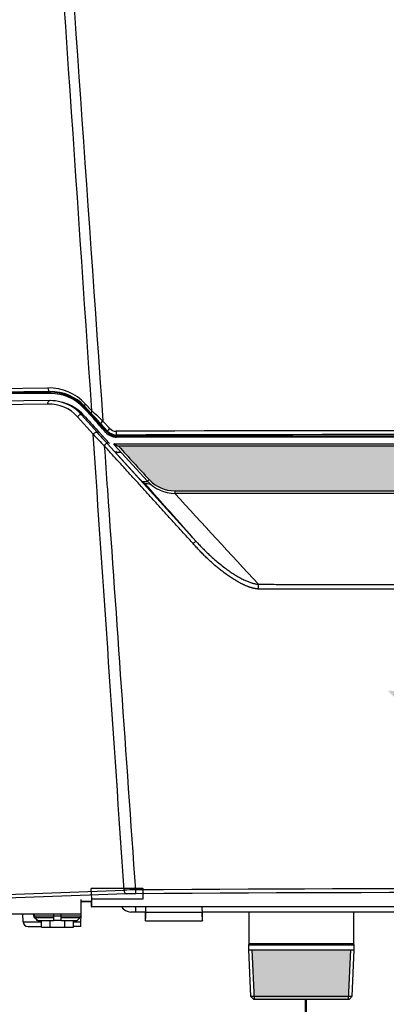
# Model space of a CAD drawing. Units: millimetres. Extents: x -1122 to -460, y 75 to 342.
# Drawn here: x -1068 to -1058, y 246 to 273 of the extents above; entities that cross this region are included whole.
import ezdxf

# ---------------------------------------------------------------- set-up
doc = ezdxf.new("R2010")
doc.units = ezdxf.units.MM
doc.layers.add('FactualArea', color=7, linetype='Continuous')

# ---------------------------------------------------------------- blocks, each defined once
blk = doc.blocks.new('SE')
at = {"true_color": 0x939598}
h = blk.add_hatch(color=252, dxfattribs=at)
h.dxf.hatch_style = 1
edge = h.paths.add_edge_path()
edge.add_spline(control_points=[(176.377, 189.398), (170.126, 189.398), (163.84, 189.397), (151.239, 189.396), (144.927, 189.396), (132.28, 189.396), (125.968, 189.396), (113.367, 189.397), (107.08, 189.398), (100.829, 189.398)], knot_values=[0, 0, 0, 0, 0.25, 0.25, 0.5, 0.5, 0.75, 0.75, 1, 1, 1, 1], degree=3, periodic=0)
edge.add_spline(control_points=[(100.829, 189.398), (101.652, 188.502), (102.476, 187.604), (103.299, 186.706)], knot_values=[0, 0, 0, 0, 1, 1, 1, 1], degree=3, periodic=0)
edge.add_arc((105.365, 188.602), 2.804, 222.53934, 269.99487)
edge.add_spline(control_points=[(105.365, 185.798), (110.876, 185.797), (116.402, 185.797), (127.485, 185.796), (133.045, 185.796), (144.152, 185.796), (149.708, 185.796), (160.801, 185.797), (166.331, 185.797), (171.841, 185.798)], knot_values=[0, 0, 0, 0, 0.25, 0.25, 0.5, 0.5, 0.75, 0.75, 1, 1, 1, 1], degree=3, periodic=0)
edge.add_arc((171.841, 188.602), 2.804, 270.00713, 317.47064)
edge.add_spline(control_points=[(173.907, 186.706), (174.731, 187.604), (175.554, 188.502), (176.377, 189.398)], knot_values=[0, 0, 0, 0, 1, 1, 1, 1], degree=3, periodic=0)
h.paths.add_polyline_path([(131.055, 188.778), (132.017, 188.778, -0.581825), (132.749, 186.798, -0.244152), (131.906, 186.418), (131.055, 186.418)], flags=16)
edge = h.paths.add_edge_path(flags=0)
edge.add_line((131.103, 188.73), (132.013, 188.73))
edge.add_arc((131.759, 187.577), 1.181, -38.10785, 77.56404, ccw=False)
edge.add_arc((131.958, 187.363), 0.893, 266.74719, 324.80593, ccw=False)
edge.add_line((131.907, 186.471), (131.108, 186.471))
edge.add_ellipse((124.615, 187.573), major_axis=(0, -9.338), ratio=0.700208, start_angle=83.22318, end_angle=97.1163)
edge = h.paths.add_edge_path(flags=0)
edge.add_line((131.456, 188.485), (132.004, 188.485))
edge.add_arc((131.849, 187.588), 0.911, -41.50351, 80.23876, ccw=False)
edge.add_arc((131.963, 187.471), 0.749, 266.9957, 319.41587, ccw=False)
edge.add_line((131.924, 186.723), (131.451, 186.723))
edge.add_ellipse((137.963, 187.573), major_axis=(0, 9.338), ratio=0.700208, start_angle=84.39218, end_angle=95.2196, ccw=False)
h.paths.add_polyline_path([(131.523, 188.418), (131.997, 188.418, -0.562682), (132.465, 187.038, -0.244172), (131.926, 186.795), (131.523, 186.795)], flags=0)
h.paths.add_polyline_path([(134.055, 188.162, -0.435536), (134.903, 187.157), (133.661, 187.157, 0.832272), (134.45, 186.946), (134.851, 186.946, -0.298196), (134.055, 186.368, -0.952381)], flags=16)
h.paths.add_polyline_path([(134.055, 188.073, -0.39549), (134.815, 187.252), (133.581, 187.252, 0.825499), (134.497, 186.867), (134.726, 186.867, -0.269274), (134.055, 186.416, -0.920041)], flags=0)
h.paths.add_polyline_path([(134.533, 187.323), (133.578, 187.323, -1.269126)], flags=0)
h.paths.add_polyline_path([(134.45, 187.42), (133.661, 187.42, -1.050002)], flags=0)
h.paths.add_polyline_path([(135.614, 188.778), (136.568, 188.778, -0.581825), (137.3, 186.798, -0.214937), (136.568, 186.418), (135.614, 186.418)], flags=16)
edge = h.paths.add_edge_path(flags=0)
edge.add_line((135.662, 188.73), (136.564, 188.73))
edge.add_arc((136.31, 187.577), 1.181, -38.10785, 77.56404, ccw=False)
edge.add_arc((136.506, 187.367), 0.898, 273.86985, 324.69364, ccw=False)
edge.add_line((136.567, 186.471), (135.667, 186.471))
edge.add_ellipse((129.174, 187.573), major_axis=(0, -9.338), ratio=0.700208, start_angle=83.22318, end_angle=97.1163)
edge = h.paths.add_edge_path(flags=0)
edge.add_line((136.007, 188.485), (136.555, 188.485))
edge.add_arc((136.4, 187.588), 0.911, -41.50351, 80.23876, ccw=False)
edge.add_arc((136.514, 187.471), 0.749, 266.9957, 319.41587, ccw=False)
edge.add_line((136.475, 186.723), (136.002, 186.723))
edge.add_ellipse((142.514, 187.573), major_axis=(0, 9.338), ratio=0.700208, start_angle=84.39218, end_angle=95.2196, ccw=False)
h.paths.add_polyline_path([(136.074, 188.418), (136.548, 188.418, -0.562682), (137.016, 187.038, -0.244172), (136.477, 186.795), (136.074, 186.795)], flags=0)
h.paths.add_polyline_path([(137.707, 188.777), (138.128, 188.777), (138.128, 188.394), (138.037, 188.394), (138.037, 188.19), (138.121, 188.19), (138.121, 186.434), (137.701, 186.434), (137.701, 188.19), (137.797, 188.19), (137.797, 188.394), (137.707, 188.394)], flags=16)
edge = h.paths.add_edge_path(flags=0)
edge.add_line((137.755, 188.729), (138.079, 188.729))
edge.add_ellipse((144.568, 187.573), major_axis=(0, 9.338), ratio=0.700208, start_angle=82.88655, end_angle=84.53008)
edge.add_line((138.059, 188.463), (137.776, 188.463))
edge.add_ellipse((131.267, 187.573), major_axis=(0, 9.338), ratio=0.700208, start_angle=-84.53008, end_angle=-82.88655)
edge = h.paths.add_edge_path(flags=0)
edge.add_line((137.789, 188.102), (138.033, 188.102))
edge.add_ellipse((144.561, 187.573), major_axis=(0, 9.338), ratio=0.700208, start_angle=86.74964, end_angle=96.66967)
edge.add_line((138.067, 186.488), (137.755, 186.488))
edge.add_ellipse((131.26, 187.573), major_axis=(0, -9.338), ratio=0.700208, start_angle=83.33033, end_angle=93.25036)
h.paths.add_polyline_path([(137.857, 188.438), (137.977, 188.438), (137.977, 188.146), (137.857, 188.146)], flags=0)
h.paths.add_polyline_path([(139.081, 188.162, -0.435536), (139.928, 187.157), (138.686, 187.157, 0.832272), (139.475, 186.946), (139.877, 186.946, -0.298196), (139.081, 186.368, -0.952381)], flags=16)
h.paths.add_polyline_path([(139.081, 188.073, -0.395491), (139.84, 187.252), (138.606, 187.252, 0.825499), (139.522, 186.867), (139.751, 186.867, -0.269438), (139.081, 186.416, -0.920041)], flags=0)
h.paths.add_polyline_path([(139.558, 187.323), (138.603, 187.323, -1.269126)], flags=0)
h.paths.add_polyline_path([(138.686, 187.42, -1.050002), (139.475, 187.42)], flags=0)
h.paths.add_polyline_path([(140.159, 188.753), (140.562, 188.753), (140.562, 188.184), (140.898, 188.184), (140.898, 187.874), (140.562, 187.874), (140.562, 186.94, 0.41286), (140.793, 186.71), (140.916, 186.71), (140.916, 186.434), (140.487, 186.434, -0.414214), (140.159, 186.763)], flags=16)
edge = h.paths.add_edge_path(flags=0)
edge.add_line((140.209, 188.702), (140.511, 188.702))
edge.add_ellipse((147.002, 187.573), major_axis=(0, 9.338), ratio=0.700208, start_angle=83.05403, end_angle=86.79033)
edge.add_line((140.473, 188.096), (140.809, 188.096))
edge.add_ellipse((147.338, 187.573), major_axis=(0, 9.338), ratio=0.700208, start_angle=86.79033, end_angle=87.58304)
edge.add_line((140.805, 187.967), (140.469, 187.967))
edge.add_ellipse((147.002, 187.573), major_axis=(0, -9.338), ratio=0.700208, start_angle=267.58304, end_angle=273.87478)
edge.add_arc((140.791, 186.957), 0.314, 182.79854, 270.27444)
edge.add_line((140.793, 186.643), (140.849, 186.643))
edge.add_ellipse((147.356, 187.573), major_axis=(0, -9.338), ratio=0.700208, start_angle=-84.28848, end_angle=-83.33204)
edge.add_line((140.861, 186.488), (140.491, 186.488))
edge.add_arc((140.489, 186.746), 0.257, 179.61414, 270.43786, ccw=False)
edge.add_ellipse((133.719, 187.573), major_axis=(0, 9.338), ratio=0.700208, start_angle=265.0235, end_angle=276.94597)
h.paths.add_polyline_path([(141.497, 187.922, -0.27648), (141.943, 188.189), (141.943, 188.1, 0.282195), (141.581, 187.877)], flags=16)
edge = h.paths.add_edge_path(flags=16)
edge.add_line((141.099, 188.189), (141.493, 188.189))
edge.add_line((141.493, 188.189), (141.493, 187.923))
edge.add_line((141.493, 187.923), (141.399, 187.923))
edge.add_ellipse((147.933, 187.573), major_axis=(0, 9.338), ratio=0.700208, start_angle=86.76099, end_angle=87.8535, ccw=False)
edge.add_line((141.405, 188.1), (141.187, 188.1))
edge.add_ellipse((134.659, 187.573), major_axis=(0, 9.338), ratio=0.700208, start_angle=263.33033, end_angle=273.23901, ccw=False)
edge.add_line((141.153, 186.488), (141.439, 186.488))
edge.add_ellipse((147.933, 187.573), major_axis=(0, -9.338), ratio=0.700208, start_angle=271.25091, end_angle=276.66967, ccw=False)
edge.add_arc((142.003, 187.397), 0.607, 93.27338, 182.64877, ccw=False)
edge.add_ellipse((148.5, 187.573), major_axis=(0, 9.338), ratio=0.700208, start_angle=86.76099, end_angle=87.35729, ccw=False)
edge.add_line((141.971, 188.1), (142.06, 188.189))
edge.add_line((142.06, 188.189), (142.06, 187.911))
edge.add_arc((142.011, 187.395), 0.519, 84.63583, 182.59807)
edge.add_line((141.493, 187.371), (141.493, 186.434))
edge.add_line((141.493, 186.434), (141.099, 186.434))
edge.add_line((141.099, 186.434), (141.099, 188.189))
h.paths.add_polyline_path([(142.222, 188.777), (142.643, 188.777), (142.643, 188.394), (142.553, 188.394), (142.553, 188.19), (142.637, 188.19), (142.637, 186.434), (142.216, 186.434), (142.216, 188.19), (142.313, 188.19), (142.313, 188.394), (142.222, 188.394)], flags=16)
edge = h.paths.add_edge_path(flags=0)
edge.add_line((142.271, 188.729), (142.595, 188.729))
edge.add_ellipse((149.083, 187.573), major_axis=(0, 9.338), ratio=0.700208, start_angle=82.88655, end_angle=84.53008)
edge.add_line((142.574, 188.463), (142.291, 188.463))
edge.add_ellipse((135.782, 187.573), major_axis=(0, 9.338), ratio=0.700208, start_angle=-84.53008, end_angle=-82.88655)
edge = h.paths.add_edge_path(flags=0)
edge.add_line((142.304, 188.102), (142.549, 188.102))
edge.add_ellipse((149.077, 187.573), major_axis=(0, -9.338), ratio=0.700208, start_angle=266.74964, end_angle=276.66967)
edge.add_line((142.582, 186.488), (142.27, 186.488))
edge.add_ellipse((135.776, 187.573), major_axis=(0, 9.338), ratio=0.700208, start_angle=263.33033, end_angle=273.25036)
h.paths.add_polyline_path([(142.373, 188.438), (142.493, 188.438), (142.493, 188.146), (142.373, 188.146)], flags=0)
h.paths.add_polyline_path([(142.802, 187.482, -0.321822), (143.583, 188.16, -0.354741), (144.432, 187.564), (143.992, 187.564, 0.64416), (143.26, 187.629, 0.237491), (143.26, 186.953, 0.64416), (143.992, 187.017), (144.439, 187.017, -0.397312), (143.573, 186.391, -0.173544), (143.065, 186.611, -0.262293)], flags=16)
h.paths.add_polyline_path([(142.897, 187.46, -0.317857), (143.59, 188.071, -0.30634), (144.289, 187.662), (144.056, 187.662, 0.586628), (143.173, 187.675, 0.25299), (143.187, 186.914, 0.569576), (144.047, 186.934), (144.331, 186.934, -0.372598), (143.578, 186.441, -0.185394), (143.111, 186.659, -0.250025)], flags=0)
edge = h.paths.add_edge_path(flags=16)
edge.add_ellipse((151.482, 187.573), major_axis=(0, 9.338), ratio=0.700208, start_angle=83.05387, end_angle=87.69101, ccw=False)
edge.add_line((144.992, 188.702), (145.042, 188.753))
edge.add_line((145.042, 188.753), (145.042, 187.949))
edge.add_line((145.042, 187.949), (144.949, 187.949))
h = blk.add_hatch(color=252, dxfattribs=at)
h.dxf.hatch_style = 1
edge = h.paths.add_edge_path()
edge.add_arc((250.3, 73.846), 135.396, 134.94397, 134.97678, ccw=False)
edge.add_arc((153.351, 174.378), 4.876, 267.25373, 285.50822, ccw=False)
edge.add_spline(control_points=[(153.117, 169.507), (152.642, 169.505), (152.166, 169.503), (151.691, 169.501)], knot_values=[0, 0, 0, 0, 0.64491, 0.64491, 0.64491, 0.64491], degree=3, periodic=0)
edge.add_spline(control_points=[(151.691, 169.501), (151.429, 169.5), (151.167, 169.498), (150.906, 169.497)], knot_values=[0.64491, 0.64491, 0.64491, 0.64491, 1, 1, 1, 1], degree=3, periodic=0)
edge.add_arc((151.627, 167.186), 2.421, 107.32545, 112.07249)
edge.add_ellipse((150.634, 169.483), major_axis=(-0.0896, -0.0468), ratio=0.988833, start_angle=107.61032, end_angle=242.53185)
edge.add_line((150.634, 169.583), (149.56, 169.576))
edge.add_line((149.56, 169.576), (127.647, 169.576))
edge.add_line((127.647, 169.576), (126.476, 169.584))
edge.add_ellipse((126.476, 169.524), major_axis=(0.0537, -0.0281), ratio=0.988833, start_angle=117.46815, end_angle=252.38968)
edge.add_spline(control_points=[(126.414, 169.501), (126.413, 169.501), (126.413, 169.501), (126.41, 169.5), (126.407, 169.499), (126.403, 169.497), (126.399, 169.495), (126.395, 169.493), (126.392, 169.491), (126.388, 169.489), (126.377, 169.485), (126.347, 169.484), (126.318, 169.492), (126.301, 169.497)], knot_values=[0, 0, 0, 0, 0.079372, 0.151861, 0.217474, 0.27622, 0.328112, 0.373172, 0.411433, 0.442951, 0.467831, 0.694751, 1, 1, 1, 1], degree=3, periodic=0)
edge.add_spline(control_points=[(126.301, 169.497), (126.028, 169.498), (125.754, 169.5), (125.481, 169.501)], knot_values=[0, 0, 0, 0, 0.370816, 0.370816, 0.370816, 0.370816], degree=3, periodic=0)
edge.add_spline(control_points=[(125.481, 169.501), (125.017, 169.503), (124.553, 169.505), (124.089, 169.507)], knot_values=[0.370816, 0.370816, 0.370816, 0.370816, 1, 1, 1, 1], degree=3, periodic=0)
edge.add_arc((123.856, 174.378), 4.876, 254.49178, 272.74627, ccw=False)
edge.add_arc((26.75, 73.69), 135.617, 45.02324, 45.05602, ccw=False)
edge.add_arc((-479.652, -435.088), 853.459, 44.979766, 45.116432, ccw=False)
edge.add_arc((47.358, 91.264), 108.62, 45.03742, 45.08676, ccw=False)
edge.add_spline(control_points=[(124.114, 168.12), (124.114, 168.127), (124.116, 168.133), (124.124, 168.144), (124.129, 168.148), (124.144, 168.16), (124.156, 168.167), (124.191, 168.183), (124.216, 168.191), (124.292, 168.212), (124.344, 168.222), (124.499, 168.247), (124.603, 168.258), (124.917, 168.282), (125.127, 168.287), (125.337, 168.287)], knot_values=[0, 0, 0, 0, 0.015625, 0.015625, 0.03125, 0.03125, 0.0625, 0.0625, 0.125, 0.125, 0.25, 0.25, 0.5, 0.5, 1, 1, 1, 1], degree=3, periodic=0)
edge.add_line((125.337, 168.287), (127.511, 168.288))
edge.add_arc((131.93, 181.597), 14.024, 251.63376, 252.16109)
edge.add_ellipse((127.582, 168.191), major_axis=(-0.0707, -0.0707), ratio=0.049238, start_angle=180, end_angle=220.45226, ccw=False)
edge.add_arc((127.794, 168.404), 0.2, 224.66103, 270)
edge.add_line((127.794, 168.204), (149.413, 168.204))
edge.add_arc((149.413, 168.404), 0.2, 270, 315.33897)
edge.add_ellipse((149.625, 168.191), major_axis=(-0.0707, 0.0707), ratio=0.049238, start_angle=319.54774, end_angle=360, ccw=False)
edge.add_arc((145.279, 181.592), 14.018, 287.83879, 288.36636)
edge.add_line((149.696, 168.288), (151.87, 168.287))
edge.add_spline(control_points=[(151.87, 168.287), (152.08, 168.287), (152.29, 168.282), (152.604, 168.258), (152.708, 168.247), (152.863, 168.222), (152.915, 168.212), (152.99, 168.191), (153.015, 168.183), (153.051, 168.167), (153.062, 168.16), (153.078, 168.148), (153.083, 168.144), (153.09, 168.133), (153.093, 168.127), (153.093, 168.12)], knot_values=[0, 0, 0, 0, 0.5, 0.5, 0.75, 0.75, 0.875, 0.875, 0.9375, 0.9375, 0.96875, 0.96875, 0.984375, 0.984375, 1, 1, 1, 1], degree=3, periodic=0)
edge.add_arc((229.914, 91.199), 108.712, 134.91325, 134.96258, ccw=False)
edge.add_arc((756.856, -435.085), 853.455, 134.883568, 135.020234, ccw=False)
at = {"linetype": 'Continuous'}
for p, q in [((88.807, 194.039), (95.132, 194.113)), ((95.303, 193.813), (88.978, 193.74)), ((89.969, 193.717), (95.303, 193.758)), ((95.345, 193.66), (90.01, 193.617)), ((95.303, 193.758), (95.303, 193.813)), ((95.122, 192.803), (88.793, 192.726)), ((95.303, 193.084), (88.951, 193.006)), ((96.364, 192.92), (96.204, 192.964)), ((98.771, 191.686), (98.009, 192.508)), ((98.042, 192.573), (98.096, 192.62)), ((98.042, 192.573), (98.803, 191.751)), ((98.629, 192.047), (98.096, 192.62)), ((98.146, 192.822), (98.679, 192.25)), ((98.781, 190.364), (97.524, 191.78)), ((98.031, 191.889), (97.838, 191.942)), ((97.838, 191.942), (99.094, 190.526)), ((99.943, 190.625), (99.396, 191.22)), ((99.57, 191.433), (100.118, 190.838)), ((99.157, 190.655), (100.098, 189.628)), ((99.811, 190.508), (99.659, 190.674)), ((99.733, 190.741), (99.885, 190.575)), ((99.885, 190.575), (99.943, 190.625)), ((100.678, 190.226), (100.678, 190.303)), ((100.678, 190.226), (176.528, 190.226)), ((100.678, 190.226), (100.678, 190.126)), ((176.528, 190.126), (100.678, 190.126)), ((99.929, 189.6), (107.097, 181.714)), ((100.098, 189.628), (100.104, 189.606)), ((100.467, 189.524), (100.466, 189.524)), ((103.18, 186.564), (100.467, 189.524)), ((100.496, 189.591), (176.711, 189.591)), ((100.496, 189.591), (100.496, 189.591)), ((100.554, 188.928), (100.668, 188.991)), ((102.754, 186.511), (102.937, 186.411)), ((171.815, 185.591), (105.391, 185.591)), ((88.782, 153.083), (101.281, 153.54)), ((98.671, 152.827), (98.631, 153.688)), ((102.789, 153.688), (98.631, 153.688)), ((102.789, 153.688), (102.773, 153.703)), ((102.789, 153.688), (102.781, 152.827)), ((101.453, 153.24), (88.954, 152.783)), ((102.781, 152.827), (98.671, 152.827)), ((98.621, 152.628), (97.821, 152.628)), ((97.822, 152.64), (98.621, 152.64)), ((98.641, 152.207), (98.651, 152.197)), ((98.651, 152.197), (98.662, 152.207)), ((178.555, 152.197), (98.651, 152.197)), ((178.545, 152.207), (98.662, 152.207)), ((102.203, 152.197), (102.203, 151.778)), ((97.803, 151.598), (92.126, 151.598)), ((93.117, 150.998), (93.106, 151.598)), ((93.96, 151.598), (93.962, 151.481)), ((93.962, 151.481), (94.013, 151.479)), ((94.013, 151.479), (94.011, 151.598)), ((94.011, 151.598), (94.013, 151.478)), ((94.013, 151.478), (94.014, 151.479)), ((94.072, 151.341), (94.021, 151.343)), ((94.072, 151.341), (94.312, 151.101)), ((94.072, 151.34), (94.072, 151.341)), ((94.312, 151.101), (94.265, 151.103)), ((94.613, 150.541), (94.608, 151.101)), ((95.308, 150.541), (95.308, 151.1)), ((95.61, 151.437), (95.607, 151.598)), ((96.205, 151.437), (95.61, 151.437)), ((95.616, 151.099), (95.61, 151.437)), ((96.199, 151.099), (96.205, 151.437)), ((96.205, 151.437), (96.207, 151.598)), ((96.506, 150.541), (96.506, 151.1)), ((97.201, 150.541), (97.206, 151.101)), ((97.743, 151.341), (97.503, 151.101)), ((97.793, 150.996), (97.801, 151.475)), ((97.801, 151.479), (97.803, 151.598)), ((102.203, 151.778), (101.823, 151.778)), ((103.02, 151.778), (102.203, 151.778)), ((103.008, 151.751), (103.003, 151.75)), ((103.003, 151.75), (103.039, 151.743)), ((103.003, 151.079), (103.003, 151.75)), ((107.598, 151.751), (103.008, 151.751)), ((107.567, 151.743), (103.039, 151.743)), ((107.603, 151.75), (107.567, 151.743)), ((125.17, 151.778), (107.586, 151.778)), ((107.598, 151.751), (107.603, 151.75)), ((107.603, 151.079), (107.603, 151.75)), ((111.363, 151.778), (111.363, 149.247)), ((119.843, 149.247), (119.843, 151.778)), ((95.308, 150.541), (96.506, 150.541)), ((96.199, 151.099), (95.616, 151.099)), ((97.786, 150.603), (97.202, 150.603)), ((97.205, 150.996), (97.793, 150.996)), ((103.011, 151.072), (107.596, 151.072)), ((111.363, 149.247), (111.333, 149.135)), ((111.333, 149.135), (119.873, 149.135)), ((111.333, 149.135), (111.333, 148.735)), ((111.333, 148.735), (119.873, 148.735)), ((111.333, 148.735), (111.498, 144.971)), ((111.363, 149.247), (119.843, 149.247)), ((111.804, 144.735), (111.629, 148.735)), ((119.403, 144.735), (119.578, 148.735)), ((119.709, 144.971), (119.873, 148.735)), ((119.873, 149.135), (119.843, 149.247)), ((119.873, 148.735), (119.873, 149.135)), ((111.498, 144.971), (119.709, 144.971)), ((111.498, 144.971), (111.733, 144.735)), ((119.473, 144.735), (119.709, 144.971)), ((111.733, 144.735), (119.473, 144.735))]:
    blk.add_line(p, q, dxfattribs=at)
for centre, radius, start, end in [((95.35, 190.059), 3.755, 43.00579, 90.71773), ((95.331, 190.064), 3.694, 42.78231, 90.42469), ((95.374, 190.068), 3.592, 42.79106, 90.45825), ((95.223, 189.705), 3.099, 42.0412, 91.86101), ((95.315, 189.725), 3.358, 74.60376, 90.54516), ((95.315, 189.725), 3.358, 41.30397, 74.60376), ((95.413, 189.522), 3.529, 42.12611, 74.83734), ((-47.473, 56.032), 199.615, 42.6286, 42.95237), ((-9.186, 73.739), 160.248, 47.26038, 47.69255), ((-115.294, 2.85), 285.451, 41.14668, 41.41697), ((-112.582, -3.844), 287.994, 42.5051, 42.77808), ((141.755, 230.707), 58.943, 223.19084, 224.45769), ((180.967, 263.449), 109.64, 221.69075, 222.34232), ((100.678, 191.302), 1.176, 222.51001, 270), ((100.678, 191.302), 1.076, 222.51001, 270), ((100.676, 191.299), 0.996, 222.59961, 270.10231), ((100.631, 191.311), 0.698, 222.68234, 270.13827), ((138.603, -15955.005), 16145.664, 89.8652537, 90.1347463), ((138.603, -14632.56), 14822.911, 89.8534057, 90.1465943), ((100.496, 189.551), 0.04, 90, 222.51), ((104.908, 201.763), 13.02, 250.05299, 251.74286), ((103.005, 193.552), 4.689, 237.64718, 242.35633), ((104.262, 197.124), 10.795, 262.94705, 265.35396), ((105.391, 188.591), 3, 222.51, 270), ((105.365, 188.602), 2.804, 222.53934, 269.99487), ((1016.481, 1015.549), 1232.451, 222.331551, 222.795155), ((102.678, 121.957), 31.614, 90.87649, 92.53211), ((138.603, -6022.806), 6176.48, 89.6622515, 90.3377485), ((102.369, 126.756), 26.499, 90.30117, 91.98076), ((138.603, -5740.648), 5894.016, 89.6464074, 90.3535926), ((101.823, 152.678), 0.9, 212.29991, 270), ((94.16, 151.485), 0.198, 181.1008, 225.61859), ((94.214, 151.482), 0.2, 181.001, 224.83112), ((97.601, 151.482), 0.2, 314.99999, 359), ((93.517, 151.005), 0.4, 181.02541, 270.03177)]:
    blk.add_arc(centre, radius, start, end, dxfattribs=at)
for centre, major_axis, ratio, start_param, end_param in [((95.181, 190.061), (-3.062, 2.656), 0.999475, 4.60598, 5.438749), ((95.303, 194.113), (-0.003, 0.3), 0.572162, 1.564737, 3.12122), ((95.303, 193.658), (-0.0008, 0.1), 0.415586, 4.726345, 6.264816), ((97.968, 192.506), (0.0734, 0.0679), 0.276602, 5.037623, 6.265547), ((98.317, 192.822), (-0.22, -0.204), 0.429071, 5.144817, 6.26442), ((97.662, 191.78), (-0.179, -0.159), 0.420231, 3.180442, 5.15192), ((99.157, 190.965), (-5.998, 6.551), 0.023581, 1.407721, 1.596547), ((98.851, 192.25), (-0.22, -0.204), 0.429071, 5.144817, 6.26442), ((98.729, 191.683), (0.0734, 0.0679), 0.273606, 5.03748, 6.265563), ((99.617, 191.422), (-0.221, -0.203), 0.132935, 4.804018, 6.266084), ((99.659, 190.674), (0.0737, 0.0676), 0.000549, 0.01695, 1.570293), ((99.811, 190.508), (0.0737, 0.0676), 0.000549, 0.01695, 1.570293), ((100.164, 190.828), (-0.221, -0.203), 0.130901, 4.802299, 6.266089), ((100.678, 190.603), (0.001, -0.3), 0.152148, 4.677232, 6.266281), ((99.811, 189.381), (-0.091, -0.236), 0.534547, 2.913283, 4.736437), ((100.496, 189.551), (-0.0295, -0.027), 0.997565, 3.979664, 6.283185), ((138.603, 193.295), (-253.036, 0), 0.017455, 1.419852, 1.421691), ((138.603, 160.347), (-252.953, 276.289), 0.023581, 1.445603, 1.454391), ((138.603, 173.384), (-253.036, 0), 0.052408, -1.430343, -1.42864), ((103.327, 186.699), (0.147, 0.135), 0.119551, 1.650429, 3.141593), ((105.391, 185.791), (0, 0.2), 0.130529, 1.537921, 3.141593), ((106.892, 181.526), (-0.206, -0.187), 0.106263, 3.176698, 4.780927), ((112.192, 177.837), (0.005, 0.823), 0.100119, 1.051099, 1.541852), ((101.453, 153.54), (-0.011, 0.3), 0.571926, 1.549888, 3.077749), ((102.229, 153.555), (-0.002, 0.3), 0.117217, 1.531059, 3.088869), ((97.824, 152.798), (0.021, 1.2), 0.000013, 3.140848, 4.711644), ((98.651, 152.547), (0, -0.36), 0.087489, 0.339086, 2.464307), ((102.785, 152.547), (0, 0.36), 0.017455, 0.340582, 0.67728), ((98.651, 152.547), (0, 0.36), 0.087489, 1.293117, 2.801005), ((103.008, 152.151), (0, 0.4), 0.087489, 3.158968, 4.826163), ((107.599, 152.151), (0, 0.4), 0.087489, 1.457023, 3.124218), ((94.213, 151.482), (0.172, 0.102), 0.999653, 2.62252, 3.390464), ((95.907, 151.479), (-1.894, 0), 0.000745, 0.017453, 1.412865), ((94.214, 151.482), (-0.009, -0.2), 0.999847, 4.772523, 5.540468), ((96.272, 149.055), (-3.179, 3.179), 0.008353, -0.879205, -0.776068), ((95.907, 151.341), (-1.835, 0), 0.000745, 0.017453, 1.409112), ((95.737, 149.676), (1.665, -1.665), 0.008353, 3.132495, 3.154476), ((95.907, 151.101), (-1.596, 0), 0.000745, 0.017453, 1.387266), ((95.907, 151.101), (1.596, 0), 0.000745, 4.895919, 6.283185), ((95.907, 151.341), (1.835, 0), 0.000745, 4.874073, 6.283185), ((95.907, 151.479), (-1.894, 0), 0.000745, 1.728727, 3.141593), ((102.996, 151.589), (0, 0.517), 0.087489, 3.302933, 5.015878), ((107.611, 151.589), (0, 0.517), 0.087489, 1.267308, 2.980252), ((96.327, 150.998), (-3.213, 0), 0.000745, 0.041791, 1.006785), ((96.327, 150.605), (2.813, 0), 0.000745, 3.189329, 4.057136), ((95.308, 150.541), (-0.695, 0), 0.000745, 0, 1.570796), ((96.506, 150.541), (-0.695, 0), 0.000745, 1.570796, 3.141593), ((97.793, 151.003), (0.007, 0.4), 0.000013, 3.140848, 4.694191), ((103.011, 151.589), (0, 0.517), 0.087489, 2.980252, 3.200175), ((107.596, 151.589), (0, 0.517), 0.087489, 3.083011, 3.302933)]:
    blk.add_ellipse(centre, major_axis=major_axis, ratio=ratio, start_param=start_param, end_param=end_param, dxfattribs=at)
for points in [[(98.679, 192.25), (96.178, 229.04), (93.671, 265.83), (91.161, 302.619)], [(91.813, 302.623), (94.393, 265.56), (96.977, 228.496), (99.57, 191.433)], [(101.281, 153.54), (100.449, 165.815), (99.615, 178.089), (98.781, 190.364)], [(100.829, 189.398), (101.652, 188.502), (102.476, 187.604), (103.299, 186.706)], [(107.097, 181.714), (105.712, 183.278), (104.325, 184.844), (102.937, 186.411)], [(138.603, 177.833), (129.756, 177.843), (120.908, 177.852), (112.11, 177.862)]]:
    blk.add_open_spline(points, degree=3, dxfattribs=at)
for points, knots in [([(95.122, 192.803), (95.122, 192.84), (95.126, 192.877), (95.142, 192.945), (95.154, 192.977), (95.184, 193.029), (95.202, 193.049), (95.241, 193.077), (95.262, 193.084), (95.283, 193.083)], [0, 0, 0, 0, 0.25, 0.25, 0.5, 0.5, 0.75, 0.75, 1, 1, 1, 1]), ([(98.781, 190.364), (98.803, 190.393), (98.83, 190.422), (98.89, 190.473), (98.922, 190.495), (98.984, 190.527), (99.014, 190.537), (99.063, 190.542), (99.082, 190.538), (99.094, 190.526)], [0, 0, 0, 0, 0.25, 0.25, 0.5, 0.5, 0.75, 0.75, 1, 1, 1, 1]), ([(99.683, 189.424), (99.765, 188.251), (99.847, 187.078), (99.929, 185.905), (100.301, 180.591), (100.673, 175.277), (101.045, 169.962), (101.428, 164.497), (101.811, 159.032), (102.194, 153.567)], [0, 0, 0, 0, 0.098129, 0.098129, 0.098129, 0.542751, 0.542751, 0.542751, 1, 1, 1, 1]), ([(106.858, 181.535), (106.645, 181.77), (106.216, 182.24), (105.573, 182.947), (104.928, 183.656), (104.28, 184.368), (103.63, 185.083), (102.978, 185.8), (102.323, 186.52), (101.666, 187.242), (101.007, 187.967), (100.346, 188.695), (99.904, 189.181), (99.683, 189.424)], [0, 0, 0, 0, 0.089168, 0.178681, 0.268541, 0.358749, 0.449305, 0.54021, 0.631465, 0.723071, 0.815028, 0.907337, 1, 1, 1, 1]), ([(176.377, 189.398), (170.126, 189.398), (163.84, 189.397), (151.239, 189.396), (144.927, 189.396), (132.28, 189.396), (125.968, 189.396), (113.367, 189.397), (107.08, 189.398), (100.829, 189.398)], [0, 0, 0, 0, 0.25, 0.25, 0.5, 0.5, 0.75, 0.75, 1, 1, 1, 1]), ([(105.365, 185.798), (110.876, 185.797), (116.402, 185.797), (127.485, 185.796), (133.045, 185.796), (144.152, 185.796), (149.708, 185.796), (160.801, 185.797), (166.331, 185.797), (171.841, 185.798)], [0, 0, 0, 0, 0.25, 0.25, 0.5, 0.5, 0.75, 0.75, 1, 1, 1, 1]), ([(112.11, 177.862), (112.088, 177.864), (112.042, 177.868), (111.973, 177.877), (111.903, 177.888), (111.832, 177.901), (111.76, 177.917), (111.687, 177.934), (111.613, 177.954), (111.537, 177.976), (111.46, 178), (111.382, 178.026), (111.303, 178.055), (111.223, 178.086), (111.142, 178.119), (111.059, 178.154), (110.975, 178.191), (110.89, 178.23), (110.804, 178.272), (110.717, 178.316), (110.629, 178.362), (110.459, 178.453), (110.206, 178.6), (109.872, 178.813), (109.531, 179.05), (109.213, 179.289), (108.921, 179.522), (108.655, 179.743), (108.392, 179.973), (108.131, 180.212), (107.872, 180.459), (107.615, 180.715), (107.36, 180.98), (107.107, 181.253), (106.941, 181.441), (106.858, 181.535)], [0, 0, 0, 0, 0.010392, 0.020998, 0.031826, 0.042886, 0.054185, 0.065731, 0.077531, 0.089591, 0.101919, 0.114519, 0.127397, 0.140558, 0.154007, 0.167749, 0.181788, 0.196128, 0.210773, 0.225725, 0.240989, 0.256568, 0.314422, 0.375114, 0.438755, 0.505442, 0.557772, 0.610693, 0.664234, 0.718424, 0.773289, 0.828855, 0.885146, 0.942187, 1, 1, 1, 1]), ([(107.097, 181.714), (107.141, 181.665), (107.23, 181.569), (107.365, 181.425), (107.501, 181.283), (107.638, 181.142), (107.778, 181.003), (107.918, 180.865), (108.061, 180.728), (108.289, 180.514), (108.602, 180.232), (109.005, 179.894), (109.392, 179.591), (109.758, 179.326), (110.095, 179.1), (110.411, 178.904), (110.667, 178.76), (110.867, 178.657), (111.015, 178.586), (111.158, 178.521), (111.297, 178.464), (111.43, 178.413), (111.558, 178.369), (111.682, 178.331), (111.8, 178.301), (111.912, 178.276), (112.02, 178.258), (112.089, 178.25), (112.123, 178.247)], [0, 0, 0, 0, 0.031639, 0.063294, 0.094966, 0.126655, 0.158361, 0.190083, 0.221823, 0.25358, 0.34112, 0.425804, 0.507642, 0.5785, 0.643891, 0.703829, 0.758333, 0.786004, 0.812501, 0.837832, 0.862006, 0.885034, 0.906929, 0.927703, 0.947376, 0.965966, 0.983498, 1, 1, 1, 1]), ([(112.123, 178.247), (112.362, 178.246), (112.84, 178.245), (113.558, 178.244), (114.278, 178.243), (115.001, 178.242), (115.726, 178.241), (116.454, 178.24), (117.184, 178.238), (117.917, 178.237), (118.652, 178.236), (119.389, 178.235), (120.129, 178.234), (120.871, 178.233), (121.616, 178.231), (122.363, 178.23), (123.113, 178.229), (123.865, 178.228), (124.619, 178.227), (125.375, 178.226), (126.135, 178.225), (126.896, 178.224), (127.66, 178.223), (128.426, 178.222), (129.195, 178.221), (129.966, 178.219), (130.739, 178.218), (131.515, 178.217), (132.293, 178.216), (133.074, 178.215), (133.857, 178.214), (134.642, 178.213), (135.43, 178.212), (136.22, 178.211), (137.012, 178.21), (137.807, 178.209), (138.338, 178.209), (138.603, 178.208)], [0, 0, 0, 0, 0.027106, 0.054298, 0.081575, 0.108938, 0.136386, 0.163919, 0.191539, 0.219243, 0.247034, 0.274911, 0.302873, 0.330922, 0.359057, 0.387278, 0.415585, 0.443979, 0.472459, 0.501026, 0.529679, 0.558419, 0.587246, 0.61616, 0.645162, 0.67425, 0.703425, 0.732688, 0.762038, 0.791476, 0.821001, 0.850614, 0.880315, 0.910104, 0.939981, 0.969946, 1, 1, 1, 1])]:
    blk.add_open_spline(points, degree=3, knots=knots, dxfattribs=at)

msp = doc.modelspace()

# ---------------------------------------------------------------- hatches: boundary and pattern name
at = {"true_color": 0xffffff}
h = msp.add_hatch(color=7, dxfattribs=at)
h.dxf.hatch_style = 1
h.paths.add_polyline_path([(-1058.68, 247.487), (-1061.413, 247.487), (-1061.357, 246.192), (-1058.736, 246.192)])
h = msp.add_hatch(color=7, dxfattribs=at)
h.dxf.hatch_style = 1
h.paths.add_polyline_path([(-1058.736, 246.192), (-1061.357, 246.192), (-1061.353, 246.111), (-1058.74, 246.111)])

# ---------------------------------------------------------------- linework, layer by layer
at = {"color": 5, "lineweight": 50}
msp.add_line((-1059.926, 246.098), (-1059.926, 236.857), dxfattribs=at)

# ---------------------------------------------------------------- block references
at = {"layer": 'FactualArea', "xscale": 0.3439174553, "yscale": 0.3439174553, "zscale": 0.3439174553}
msp.add_blockref('SE', (-1099.805, 196.334), dxfattribs=at)

doc.saveas('drawing.dxf')
